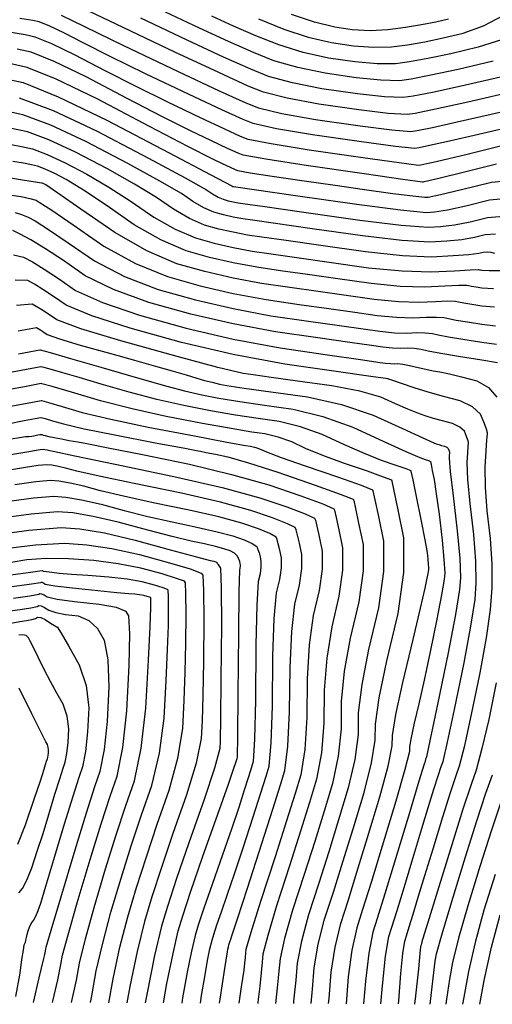
# Model space of a CAD drawing. Extents: x 364569 to 367769, y 1011269 to 1014269.
# Drawn here: x 366294 to 366418, y 1011485 to 1011744 of the extents above; entities that cross this region are included whole.
import ezdxf

# ---------------------------------------------------------------- set-up
doc = ezdxf.new("R2010")
doc.units = 0
doc.header["$MEASUREMENT"] = 0
doc.layers.add('INDEX', color=1, linetype='CONTINUOUS')
doc.layers.add('INTER', color=33, linetype='CONTINUOUS')

msp = doc.modelspace()

# ---------------------------------------------------------------- linework, layer by layer
at = {"layer": 'INDEX', "linetype": 'CONTINUOUS'}
for points in [[(366423.41, 1011724.72), (366411.71, 1011722.01), (366403.19, 1011720.1), (366397.86, 1011719.01), (366395.73, 1011718.72), (366390.79, 1011719.03), (366383.06, 1011719.95), (366372.53, 1011721.47), (366364.18, 1011723.03), (366358, 1011724.61), (366354, 1011726.22), (366346.22, 1011729.74), (366334.66, 1011735.16), (366319.31, 1011742.49), (366308.78, 1011747.53)], [(366406.6, 1011743.77), (366403.3, 1011743.01), (366399.54, 1011742.29), (366395.32, 1011741.61), (366390.65, 1011740.97), (366385.99, 1011740.77), (366381.34, 1011741.01), (366376.72, 1011741.68), (366371.39, 1011743.03), (366365.36, 1011745.06)], [(366425.34, 1011701.52), (366417.93, 1011700.85), (366410.08, 1011698.92), (366404.54, 1011697.62), (366401.3, 1011696.94), (366400.36, 1011696.89), (366397.26, 1011697.21), (366392, 1011697.89), (366384.56, 1011698.95), (366376.8, 1011700.05), (366368.72, 1011701.22), (366360.31, 1011702.43), (366354.5, 1011703.33), (366351.27, 1011703.91), (366350.64, 1011704.16), (366349.29, 1011704.77), (366347.25, 1011705.73), (366344.5, 1011707.05), (366338.08, 1011710.34), (366328, 1011715.61), (366314.25, 1011722.85), (366303.54, 1011728.02), (366295.86, 1011731.11), (366291.21, 1011732.13)], [(366291.64, 1011710.84), (366294.39, 1011710.28), (366297.27, 1011709.66), (366301.09, 1011708.23), (366305.86, 1011706.02), (366311.57, 1011703.01), (366317.36, 1011699.63), (366323.22, 1011695.88), (366329.17, 1011691.76), (366334.79, 1011688.55), (366340.08, 1011686.26), (366345.04, 1011684.88), (366350.01, 1011683.72), (366355, 1011682.79), (366360, 1011682.06), (366366.76, 1011681.1), (366375.28, 1011679.89), (366385.57, 1011678.43), (366394.48, 1011677.57), (366402.02, 1011677.31), (366408.18, 1011677.64), (366412.32, 1011677.86), (366414.45, 1011677.95), (366414.55, 1011677.93), (366414.75, 1011677.89), (366415.02, 1011677.84), (366415.38, 1011677.79), (366417.31, 1011677.74), (366420.81, 1011677.71)], [(366419.52, 1011653.44), (366415.41, 1011654.08), (366409.28, 1011655.04), (366404.58, 1011655.84), (366401.29, 1011656.47), (366399.42, 1011656.93), (366397.59, 1011657.2), (366395.79, 1011657.29), (366394.04, 1011657.19), (366391.89, 1011657.27), (366389.34, 1011657.51), (366386.41, 1011657.93), (366380.73, 1011658.74), (366372.32, 1011659.95), (366361.16, 1011661.56), (366350.03, 1011663.66), (366338.93, 1011666.25), (366327.86, 1011669.32), (366318.58, 1011672.68), (366311.09, 1011676.34), (366305.4, 1011680.29), (366300.66, 1011683.41), (366296.87, 1011685.73), (366294.05, 1011687.22), (366292.12, 1011688.23)], [(366293.6, 1011655.79), (366296.4, 1011656.32), (366298.28, 1011656.68), (366299.23, 1011656.86), (366299.26, 1011656.86), (366301.94, 1011656.1), (366307.27, 1011654.57), (366315.25, 1011652.29), (366322.13, 1011650.3), (366327.91, 1011648.62), (366332.59, 1011647.24), (366337.2, 1011646.04), (366341.75, 1011645.01), (366346.24, 1011644.15), (366351.75, 1011643.24), (366358.28, 1011642.27), (366365.83, 1011641.25), (366373.57, 1011639.32), (366381.48, 1011636.48), (366389.59, 1011632.72), (366395.45, 1011630.06), (366399.07, 1011628.49), (366400.45, 1011628.02), (366401.37, 1011627.69), (366401.85, 1011627.5), (366401.86, 1011627.46), (366402.03, 1011626.66), (366402.36, 1011625.09), (366402.84, 1011622.76), (366403.42, 1011618.93), (366404.13, 1011613.62), (366404.94, 1011606.81), (366405.44, 1011601.68), (366405.62, 1011598.22), (366405.48, 1011596.44), (366404.79, 1011592.37), (366403.56, 1011586.02), (366401.78, 1011577.37), (366400.19, 1011569.93), (366398.79, 1011563.69), (366397.59, 1011558.65), (366396.78, 1011554.89), (366396.37, 1011552.41), (366396.36, 1011551.21), (366395.16, 1011546.45), (366392.77, 1011538.13), (366389.18, 1011526.27), (366386.28, 1011516.76), (366384.05, 1011509.6), (366382.5, 1011504.8), (366381.24, 1011498.91), (366380.29, 1011491.94), (366379.71, 1011484.85)], [(366290.13, 1011633.19), (366295.41, 1011634.01), (366296.29, 1011634.08), (366297.14, 1011634.17), (366297.95, 1011634.29), (366298.72, 1011634.44), (366299.24, 1011634.54), (366299.51, 1011634.59), (366299.52, 1011634.59), (366299.7, 1011634.53), (366300.05, 1011634.43), (366300.57, 1011634.28), (366301.54, 1011634.06), (366302.98, 1011633.77), (366304.89, 1011633.4), (366306.94, 1011633.02), (366309.15, 1011632.63), (366311.52, 1011632.22), (366317.21, 1011631.1), (366326.22, 1011629.28), (366338.55, 1011626.74), (366349.6, 1011624.08), (366359.37, 1011621.3), (366367.84, 1011618.39), (366373.55, 1011616.3), (366376.5, 1011615.05), (366376.68, 1011614.62), (366377.12, 1011612.76), (366377.82, 1011609.46), (366378.79, 1011604.73), (366378.8, 1011598.91), (366377.84, 1011592), (366375.92, 1011583.99), (366374.62, 1011575.77), (366373.94, 1011567.33), (366373.87, 1011558.66), (366373.21, 1011550.86), (366371.96, 1011543.91), (366370.12, 1011537.81), (366367.75, 1011530.23), (366364.86, 1011521.15), (366361.44, 1011510.57), (366359.1, 1011502.83), (366357.85, 1011497.91), (366357.68, 1011495.82), (366357.4, 1011493.02), (366357.01, 1011489.5), (366356.51, 1011485.28), (366356.47, 1011484.95)], [(366331.68, 1011485.05), (366332.62, 1011490.15), (366334.21, 1011498.05), (366335.61, 1011504), (366336.8, 1011508), (366338.93, 1011514.46), (366342, 1011523.36), (366346, 1011534.72), (366348.77, 1011542.63), (366350.32, 1011547.07), (366350.64, 1011548.06), (366350.88, 1011548.82), (366351.05, 1011549.36), (366351.15, 1011549.68), (366351.26, 1011555.27), (366351.38, 1011566.12), (366351.51, 1011582.24), (366351.64, 1011593.17), (366351.77, 1011598.91), (366351.9, 1011599.45), (366351.96, 1011599.93), (366351.96, 1011600.32), (366351.9, 1011600.65), (366351.74, 1011601.13), (366351.49, 1011601.78), (366351.15, 1011602.59), (366350.39, 1011603.32), (366349.2, 1011603.96), (366347.59, 1011604.51), (366345.35, 1011605.12), (366342.47, 1011605.79), (366338.97, 1011606.51), (366334.01, 1011607.7), (366327.62, 1011609.37), (366319.78, 1011611.51), (366313.21, 1011613.03), (366307.91, 1011613.93), (366303.87, 1011614.21), (366296.92, 1011613.65), (366287.07, 1011612.27)], [(366307.56, 1011485.16), (366308.8, 1011491.05), (366309.62, 1011495.52), (366311.18, 1011501.89), (366313.47, 1011510.16), (366316.5, 1011520.31), (366319.29, 1011529.25), (366321.82, 1011536.98), (366324.12, 1011543.49), (366325.86, 1011552.04), (366327.07, 1011562.62), (366327.73, 1011575.24), (366328.17, 1011584.07), (366328.4, 1011589.1), (366328.41, 1011590.32), (366328.4, 1011591.16), (366328.37, 1011591.61), (366328.33, 1011591.67), (366328.01, 1011591.8), (366327.41, 1011591.98), (366326.53, 1011592.22), (366325.44, 1011592.41), (366324.14, 1011592.56), (366322.63, 1011592.67), (366319.41, 1011592.96), (366314.46, 1011593.46), (366307.78, 1011594.15), (366303.18, 1011594.71), (366300.65, 1011595.15), (366300.19, 1011595.46), (366299.82, 1011595.63), (366299.55, 1011595.67), (366299.37, 1011595.56), (366296.39, 1011595.11), (366290.63, 1011594.33)], [(366293.43, 1011526.8), (366295.45, 1011531.87), (366297.72, 1011538.62), (366299.36, 1011543.51), (366300.35, 1011546.55), (366300.71, 1011547.74), (366300.99, 1011548.66), (366301.19, 1011549.29), (366301.32, 1011549.65), (366301.41, 1011550.15), (366301.48, 1011550.8), (366301.52, 1011551.6), (366301.43, 1011552.35), (366301.19, 1011553.05), (366300.82, 1011553.7), (366299.46, 1011556.38), (366297.1, 1011561.09), (366293.74, 1011567.83)], [(366401.78, 1011484.75), (366402.58, 1011491.6), (366403.15, 1011496.03), (366403.51, 1011498.01), (366404.96, 1011503.26), (366407.49, 1011511.76), (366411.11, 1011523.52), (366414.1, 1011532.99), (366416.47, 1011540.19), (366418.22, 1011545.09)]]:
    msp.add_lwpolyline(points, dxfattribs=at)
at = {"layer": 'INTER', "color": 33, "linetype": 'CONTINUOUS'}
for points in [[(366423.09, 1011715.53), (366417.92, 1011714.29), (366412.27, 1011712.96), (366406.14, 1011711.54), (366401.67, 1011710.54), (366398.88, 1011709.97), (366397.76, 1011709.81), (366392.72, 1011710.33), (366383.75, 1011711.53), (366370.85, 1011713.39), (366361.37, 1011714.99), (366355.31, 1011716.33), (366352.65, 1011717.4), (366347.05, 1011719.94), (366338.5, 1011723.96), (366327.01, 1011729.45), (366317.7, 1011733.98), (366310.58, 1011737.55), (366305.65, 1011740.14), (366301.8, 1011742), (366299.05, 1011743.11), (366297.38, 1011743.47), (366293.99, 1011743.99)], [(366304.77, 1011744.86), (366310.91, 1011741.86), (366321.18, 1011736.92), (366335.59, 1011730.03), (366346.3, 1011724.99), (366353.33, 1011721.81), (366356.65, 1011720.47), (366362.78, 1011719.01), (366371.69, 1011717.43), (366383.4, 1011715.74), (366391.75, 1011714.68), (366396.74, 1011714.27), (366398.37, 1011714.49), (366402.43, 1011715.32), (366408.92, 1011716.77), (366417.84, 1011718.84), (366424.67, 1011720.43)], [(366422.23, 1011729.03), (366411.12, 1011726.46), (366402.82, 1011724.62), (366397.36, 1011723.53), (366394.71, 1011723.17), (366389.83, 1011723.38), (366382.72, 1011724.16), (366373.37, 1011725.51), (366365.58, 1011727.04), (366359.34, 1011728.75), (366354.67, 1011730.63), (366347.52, 1011733.81), (366337.9, 1011738.29), (366325.79, 1011744.08)], [(366418.33, 1011732.72), (366409.16, 1011730.6), (366402, 1011729.04), (366396.85, 1011728.05), (366393.7, 1011727.62), (366388.87, 1011727.73), (366382.37, 1011728.37), (366374.21, 1011729.56), (366366.98, 1011731.06), (366360.69, 1011732.89), (366355.35, 1011735.04), (366348.83, 1011737.89), (366341.14, 1011741.43), (366332.27, 1011745.66)], [(366420.54, 1011738.38), (366414.42, 1011736.4), (366407.21, 1011734.73), (366401.18, 1011733.46), (366396.34, 1011732.57), (366392.68, 1011732.07), (366387.91, 1011732.07), (366382.03, 1011732.58), (366375.04, 1011733.59), (366368.38, 1011735.08), (366362.04, 1011737.03), (366356.02, 1011739.45), (366350.13, 1011741.96), (366344.38, 1011744.56)], [(366356.69, 1011743.86), (366363.38, 1011741.17), (366369.78, 1011739.09), (366375.88, 1011737.64), (366381.69, 1011736.8), (366386.95, 1011736.42), (366391.66, 1011736.52), (366395.83, 1011737.09), (366400.36, 1011737.87), (366405.26, 1011738.87), (366410.51, 1011740.09), (366415.82, 1011742.08), (366421.17, 1011744.84)], [(366423.5, 1011711.16), (366416.78, 1011709.51), (366411.18, 1011708.15), (366406.71, 1011707.08), (366403.35, 1011706.3), (366400.91, 1011705.76), (366399.39, 1011705.44), (366398.78, 1011705.36), (366393.68, 1011705.98), (366384.09, 1011707.32), (366370.02, 1011709.35), (366359.97, 1011710.98), (366353.96, 1011712.19), (366351.98, 1011712.98), (366347.8, 1011714.88), (366341.42, 1011717.88), (366332.84, 1011721.98), (366324.49, 1011726.1), (366316.39, 1011730.23), (366308.52, 1011734.38), (366302.38, 1011737.34), (366297.99, 1011739.11), (366295.33, 1011739.69), (366291.71, 1011740.3)], [(366419.24, 1011705.64), (366410.47, 1011703.49), (366404.44, 1011702.01), (366401.14, 1011701.2), (366400.57, 1011701.07), (366400.16, 1011700.98), (366399.9, 1011700.92), (366399.79, 1011700.91), (366394.64, 1011701.64), (366384.43, 1011703.1), (366369.18, 1011705.31), (366358.57, 1011706.96), (366352.62, 1011708.05), (366351.31, 1011708.57), (366348.55, 1011709.83), (366344.33, 1011711.81), (366338.67, 1011714.52), (366331.29, 1011718.22), (366322.19, 1011722.92), (366311.39, 1011728.62), (366302.96, 1011732.68), (366296.92, 1011735.11), (366293.27, 1011735.91)], [(366289.15, 1011728.35), (366294.79, 1011727.12), (366304.01, 1011723.42), (366316.8, 1011717.26), (366333.17, 1011708.63), (366344.11, 1011702.86), (366349.63, 1011699.94), (366349.71, 1011699.89), (366349.79, 1011699.84), (366349.86, 1011699.81), (366349.93, 1011699.79), (366350, 1011699.77), (366350.07, 1011699.76), (366350.14, 1011699.75), (366355.58, 1011698.98), (366366.38, 1011697.45), (366382.55, 1011695.16), (366394.03, 1011693.67), (366400.82, 1011692.98), (366402.93, 1011693.1), (366406.39, 1011693.68), (366411.21, 1011694.73), (366417.39, 1011696.25), (366423.22, 1011696.77)], [(366293.73, 1011723.12), (366302.72, 1011719.74), (366314.07, 1011714.45), (366327.77, 1011707.22), (366337.42, 1011702.05), (366343.03, 1011698.93), (366344.58, 1011697.85), (366346.04, 1011697.02), (366347.42, 1011696.42), (366348.71, 1011696.06), (366350, 1011695.76), (366351.3, 1011695.52), (366352.6, 1011695.33), (366358.37, 1011694.51), (366368.6, 1011693.06), (366383.3, 1011690.97), (366394.19, 1011689.65), (366401.28, 1011689.07), (366404.56, 1011689.25), (366408.24, 1011689.74), (366412.34, 1011690.54), (366416.84, 1011691.64), (366421.09, 1011692.03)], [(366418.97, 1011687.28), (366416.3, 1011687.04), (366413.47, 1011686.34), (366410.1, 1011685.8), (366406.19, 1011685.41), (366401.74, 1011685.16), (366394.36, 1011685.62), (366384.06, 1011686.79), (366370.83, 1011688.67), (366361.17, 1011690.04), (366355.07, 1011690.91), (366352.53, 1011691.27), (366350.01, 1011691.75), (366347.49, 1011692.34), (366344.97, 1011693.03), (366342.29, 1011694.19), (366339.44, 1011695.82), (366336.43, 1011697.91), (366330.74, 1011701.24), (366322.37, 1011705.82), (366311.33, 1011711.64), (366302.12, 1011715.92), (366294.72, 1011718.67), (366289.16, 1011719.89)], [(366418.83, 1011682.17), (366417.87, 1011682.45), (366416.84, 1011682.53), (366415.75, 1011682.44), (366414.6, 1011682.15), (366411.95, 1011681.86), (366407.82, 1011681.56), (366402.19, 1011681.25), (366394.53, 1011681.6), (366384.81, 1011682.61), (366373.05, 1011684.28), (366363.96, 1011685.57), (366357.53, 1011686.48), (366353.77, 1011687.03), (366350.01, 1011687.74), (366346.26, 1011688.61), (366342.53, 1011689.65), (366338.54, 1011691.37), (366334.31, 1011693.79), (366329.83, 1011696.89), (366324.05, 1011700.44), (366316.97, 1011704.41), (366308.6, 1011708.83), (366301.6, 1011712.08), (366296, 1011714.16), (366291.78, 1011715.08)], [(366418.46, 1011672.88), (366415.39, 1011673.05), (366413.87, 1011673.29), (366412.71, 1011673.48), (366411.9, 1011673.64), (366411.44, 1011673.75), (366409.37, 1011673.73), (366405.7, 1011673.57), (366400.42, 1011673.28), (366393.96, 1011673.51), (366386.32, 1011674.24), (366377.51, 1011675.49), (366369.55, 1011676.63), (366362.46, 1011677.64), (366356.23, 1011678.54), (366350.02, 1011679.71), (366343.82, 1011681.16), (366337.64, 1011682.87), (366331.04, 1011685.73), (366324.04, 1011689.72), (366316.62, 1011694.86), (366310.67, 1011698.82), (366306.17, 1011701.6), (366303.12, 1011703.21), (366300.58, 1011704.39), (366298.55, 1011705.15), (366297.01, 1011705.48), (366294.87, 1011705.89), (366292.11, 1011706.37)], [(366418.72, 1011668.02), (366415.39, 1011668.31), (366412.73, 1011668.72), (366410.68, 1011669.07), (366409.25, 1011669.34), (366408.43, 1011669.54), (366406.43, 1011669.6), (366403.22, 1011669.5), (366398.82, 1011669.26), (366393.44, 1011669.45), (366387.08, 1011670.06), (366379.73, 1011671.1), (366372.35, 1011672.16), (366364.92, 1011673.22), (366357.46, 1011674.3), (366350.02, 1011675.7), (366342.6, 1011677.43), (366335.19, 1011679.48), (366327.29, 1011682.9), (366318.91, 1011687.69), (366310.02, 1011693.85), (366303.98, 1011698.02), (366300.76, 1011700.2), (366300.39, 1011700.4), (366300.07, 1011700.54), (366299.82, 1011700.64), (366299.63, 1011700.68), (366298.09, 1011700.94), (366295.21, 1011701.41), (366290.98, 1011702.1)], [(366291.2, 1011697.62), (366294.28, 1011697.12), (366296.62, 1011696.63), (366298.21, 1011696.16), (366299.06, 1011695.71), (366302.32, 1011693.55), (366307.98, 1011689.67), (366316.05, 1011684.08), (366324.31, 1011679.56), (366332.75, 1011676.09), (366341.37, 1011673.7), (366350.02, 1011671.69), (366358.69, 1011670.05), (366367.39, 1011668.8), (366375.14, 1011667.69), (366381.96, 1011666.71), (366387.83, 1011665.88), (366392.92, 1011665.39), (366397.23, 1011665.24), (366400.75, 1011665.43), (366403.48, 1011665.46), (366405.43, 1011665.34), (366406.59, 1011665.05), (366408.64, 1011664.66), (366411.58, 1011664.16), (366415.4, 1011663.56), (366418.99, 1011663.16)], [(366292.68, 1011692.93), (366294.37, 1011692.43), (366296.13, 1011691.69), (366297.97, 1011690.72), (366301.49, 1011688.48), (366306.69, 1011684.98), (366313.57, 1011680.21), (366321.44, 1011676.12), (366330.3, 1011672.71), (366340.15, 1011669.97), (366350.03, 1011667.68), (366359.93, 1011665.81), (366369.85, 1011664.38), (366377.94, 1011663.21), (366384.18, 1011662.32), (366388.59, 1011661.7), (366392.41, 1011661.33), (366395.63, 1011661.22), (366398.27, 1011661.36), (366400.53, 1011661.33), (366402.42, 1011661.13), (366403.94, 1011660.76), (366406.61, 1011660.25), (366410.43, 1011659.6), (366415.4, 1011658.82), (366419.26, 1011658.3)], [(366292.28, 1011681.78), (366294.9, 1011681.2), (366297.25, 1011679.96), (366300.32, 1011678.09), (366304.1, 1011675.59), (366308.61, 1011672.47), (366315.71, 1011669.25), (366325.41, 1011665.93), (366337.71, 1011662.52), (366350.03, 1011659.65), (366362.39, 1011657.32), (366374.78, 1011655.53), (366383.53, 1011654.27), (366388.64, 1011653.54), (366390.1, 1011653.33), (366391.37, 1011653.21), (366392.44, 1011653.17), (366393.32, 1011653.22), (366394.64, 1011653.07), (366396.41, 1011652.72), (366398.63, 1011652.17), (366400.7, 1011651.72), (366402.61, 1011651.35), (366404.37, 1011651.07), (366406.86, 1011650.55), (366410.08, 1011649.76), (366414.03, 1011648.72), (366417.1, 1011646.94), (366419.3, 1011644.42)], [(366393.45, 1011484.79), (366393.53, 1011485.61), (366394.11, 1011492.81), (366394.65, 1011498.05), (366395.13, 1011501.34), (366395.56, 1011502.67), (366396.29, 1011505.04), (366397.33, 1011508.43), (366398.66, 1011512.85), (366400.41, 1011518.58), (366402.57, 1011525.61), (366405.13, 1011533.96), (366407.15, 1011540.38), (366408.61, 1011544.87), (366409.53, 1011547.43), (366410.89, 1011552.79), (366412.69, 1011560.94), (366414.94, 1011571.87), (366416.59, 1011581.07), (366417.64, 1011588.54), (366418.09, 1011594.27), (366418.1, 1011600.5), (366417.68, 1011607.24), (366416.81, 1011614.48), (366416.33, 1011620.73), (366416.23, 1011625.99), (366416.52, 1011630.27), (366416.72, 1011633.2), (366416.84, 1011634.78), (366416.88, 1011635.03), (366416.59, 1011635.96), (366415.98, 1011637.59), (366415.05, 1011639.91), (366412.96, 1011641.84), (366409.73, 1011643.38), (366405.34, 1011644.53), (366401.3, 1011645.68), (366397.6, 1011646.83), (366394.24, 1011647.98), (366391.99, 1011648.75), (366390.86, 1011649.14), (366390.84, 1011649.15), (366390.82, 1011649.15), (366390.78, 1011649.16), (366390.74, 1011649.17), (366386.19, 1011649.82), (366377.14, 1011651.13), (366363.57, 1011653.08), (366350.02, 1011655.64), (366336.48, 1011658.79), (366322.97, 1011662.55), (366312.85, 1011665.81), (366306.13, 1011668.6), (366302.81, 1011670.9), (366300.02, 1011672.74), (366297.76, 1011674.11), (366296.03, 1011675.03), (366292.68, 1011675.12)], [(366388.88, 1011484.81), (366389.26, 1011489.55), (366390.1, 1011497.35), (366390.92, 1011502.49), (366391.72, 1011504.98), (366393.09, 1011509.39), (366395.02, 1011515.72), (366397.51, 1011523.96), (366399.64, 1011530.97), (366401.4, 1011536.74), (366402.79, 1011541.28), (366403.89, 1011544.77), (366404.68, 1011547.21), (366405.18, 1011548.6), (366406.35, 1011553.62), (366408.2, 1011562.25), (366410.72, 1011574.51), (366412.52, 1011584.15), (366413.59, 1011591.17), (366413.93, 1011595.59), (366413.84, 1011601.27), (366413.3, 1011608.22), (366412.31, 1011616.44), (366411.71, 1011622.76), (366411.5, 1011627.19), (366411.67, 1011629.71), (366411.79, 1011631.44), (366411.86, 1011632.37), (366411.88, 1011632.52), (366411.71, 1011633.07), (366411.35, 1011634.03), (366410.8, 1011635.4), (366409.57, 1011636.53), (366407.66, 1011637.44), (366405.08, 1011638.12), (366402.69, 1011638.8), (366400.5, 1011639.48), (366398.52, 1011640.16), (366395.92, 1011641.2), (366392.7, 1011642.62), (366388.85, 1011644.4), (366383.28, 1011645.99), (366375.97, 1011647.4), (366366.92, 1011648.62), (366360.02, 1011649.56), (366355.25, 1011650.22), (366352.63, 1011650.6), (366345.96, 1011652.21), (366335.26, 1011655.07), (366320.52, 1011659.16), (366309.98, 1011662.38), (366303.65, 1011664.72), (366301.52, 1011666.2), (366299.72, 1011667.38), (366298.27, 1011668.27), (366297.16, 1011668.86), (366293.07, 1011668.46)], [(366293.47, 1011661.8), (366298.29, 1011662.69), (366298.79, 1011662.43), (366299.43, 1011662.03), (366300.22, 1011661.51), (366301.17, 1011660.85), (366304.36, 1011659.71), (366309.8, 1011658.06), (366317.5, 1011655.93), (366324.09, 1011654.09), (366329.6, 1011652.53), (366334.02, 1011651.27), (366337.64, 1011650.22), (366340.46, 1011649.41), (366342.48, 1011648.81), (366344.47, 1011648.29), (366346.44, 1011647.84), (366348.38, 1011647.47), (366352.88, 1011646.79), (366359.94, 1011645.8), (366369.57, 1011644.51), (366378.54, 1011642.46), (366386.86, 1011639.65), (366394.53, 1011636.1), (366399.84, 1011633.66), (366402.8, 1011632.34), (366403.41, 1011632.13), (366404.08, 1011631.92), (366404.8, 1011631.71), (366405.59, 1011631.51), (366406.18, 1011631.23), (366406.55, 1011630.88), (366406.72, 1011630.46), (366406.83, 1011630.17), (366406.88, 1011630), (366406.88, 1011629.96), (366406.85, 1011629.67), (366406.82, 1011629.15), (366406.77, 1011628.38), (366407.1, 1011624.8), (366407.82, 1011618.4), (366408.92, 1011609.2), (366409.57, 1011602.04), (366409.78, 1011596.9), (366409.53, 1011593.81), (366408.44, 1011587.22), (366406.5, 1011577.14), (366403.71, 1011563.57), (366401.82, 1011554.45), (366400.83, 1011549.78), (366400.75, 1011549.55), (366400.62, 1011549.16), (366400.45, 1011548.6), (366400.22, 1011547.87), (366398.86, 1011543.36), (366396.35, 1011535.07), (366392.71, 1011523), (366389.89, 1011513.74), (366387.89, 1011507.29), (366386.71, 1011503.65), (366385.67, 1011498.13), (366384.78, 1011490.74), (366384.29, 1011484.83)], [(366375.11, 1011484.87), (366375.24, 1011486.26), (366375.8, 1011493.13), (366376.82, 1011499.69), (366378.29, 1011505.95), (366380.21, 1011511.91), (366382.57, 1011519.45), (366385.37, 1011528.58), (366388.61, 1011539.29), (366390.77, 1011547.33), (366391.86, 1011552.7), (366391.89, 1011555.4), (366392.8, 1011560.95), (366394.6, 1011569.36), (366397.3, 1011580.62), (366399.26, 1011588.88), (366400.46, 1011594.13), (366400.92, 1011596.37), (366401.24, 1011598.02), (366401.42, 1011599.08), (366401.46, 1011599.54), (366401.41, 1011600.44), (366401.28, 1011601.77), (366401.07, 1011603.53), (366400.49, 1011606.88), (366399.53, 1011611.79), (366398.2, 1011618.28), (366397.3, 1011622.65), (366396.83, 1011624.89), (366396.78, 1011625.01), (366395.46, 1011625.53), (366392.88, 1011626.45), (366389.04, 1011627.77), (366384.52, 1011629.56), (366379.32, 1011631.81), (366373.45, 1011634.54), (366367.7, 1011636.6), (366362.09, 1011638), (366356.62, 1011638.74), (366350.62, 1011639.68), (366344.1, 1011640.82), (366337.07, 1011642.17), (366329.93, 1011643.79), (366322.69, 1011645.68), (366315.35, 1011647.84), (366309.54, 1011649.54), (366305.26, 1011650.79), (366302.51, 1011651.58), (366300.62, 1011652.11), (366299.59, 1011652.38), (366299.43, 1011652.4), (366294.33, 1011651.44), (366284.3, 1011649.53)], [(366370.5, 1011484.89), (366370.85, 1011488.65), (366371.31, 1011494.33), (366372.39, 1011500.48), (366374.07, 1011507.11), (366376.37, 1011514.22), (366378.87, 1011522.14), (366381.56, 1011530.89), (366384.45, 1011540.44), (366386.38, 1011548.21), (366387.36, 1011554.19), (366387.4, 1011558.38), (366388.42, 1011565.33), (366390.42, 1011575.05), (366393.41, 1011587.52), (366394.9, 1011598.3), (366394.89, 1011607.38), (366393.38, 1011614.75), (366392.35, 1011619.73), (366391.79, 1011622.32), (366391.71, 1011622.52), (366389.55, 1011623.37), (366385.32, 1011624.88), (366379.01, 1011627.05), (366373.59, 1011629.06), (366369.06, 1011630.9), (366365.41, 1011632.6), (366361.84, 1011633.88), (366358.36, 1011634.75), (366354.95, 1011635.2), (366349.49, 1011636.12), (366341.97, 1011637.5), (366332.38, 1011639.34), (366323.45, 1011641.31), (366315.17, 1011643.42), (366307.55, 1011645.66), (366302.41, 1011647.16), (366299.73, 1011647.92), (366299.53, 1011647.94), (366295.59, 1011647.22), (366287.91, 1011645.76)], [(366291.51, 1011641.99), (366296.8, 1011642.99), (366299.52, 1011643.49), (366299.66, 1011643.47), (366301.51, 1011642.95), (366305.05, 1011641.92), (366310.3, 1011640.37), (366317.85, 1011638.56), (366327.69, 1011636.5), (366339.83, 1011634.18), (366348.36, 1011632.57), (366353.29, 1011631.67), (366354.62, 1011631.49), (366355.98, 1011631.15), (366357.37, 1011630.66), (366358.79, 1011629.99), (366362.66, 1011628.55), (366368.98, 1011626.32), (366377.75, 1011623.31), (366383.64, 1011621.22), (366386.64, 1011620.03), (366386.75, 1011619.76), (366387.27, 1011617.41), (366388.19, 1011612.99), (366389.52, 1011606.49), (366389.53, 1011598.5), (366388.22, 1011589.01), (366385.59, 1011578.03), (366383.82, 1011568.81), (366382.91, 1011561.36), (366382.87, 1011555.68), (366381.99, 1011549.09), (366380.28, 1011541.6), (366377.74, 1011533.19), (366375.16, 1011524.84), (366372.53, 1011516.53), (366369.86, 1011508.26), (366367.96, 1011501.26), (366366.83, 1011495.52), (366366.46, 1011491.04), (366365.92, 1011485.55), (366365.85, 1011484.91)], [(366290.79, 1011637.38), (366295.12, 1011638.21), (366298.02, 1011638.76), (366299.51, 1011639.04), (366299.59, 1011639.03), (366300.6, 1011638.74), (366302.55, 1011638.17), (366305.44, 1011637.33), (366310.9, 1011636.08), (366318.94, 1011634.44), (366329.56, 1011632.41), (366336.85, 1011631.02), (366340.81, 1011630.27), (366341.44, 1011630.16), (366342.95, 1011629.86), (366345.34, 1011629.38), (366348.6, 1011628.71), (366354.07, 1011627.13), (366361.72, 1011624.65), (366371.57, 1011621.27), (366378.19, 1011618.9), (366381.57, 1011617.54), (366381.71, 1011617.19), (366382.19, 1011615.08), (366383.01, 1011611.22), (366384.16, 1011605.61), (366384.16, 1011598.71), (366383.03, 1011590.51), (366380.76, 1011581.01), (366379.22, 1011572.29), (366378.43, 1011564.34), (366378.37, 1011557.17), (366377.6, 1011549.97), (366376.12, 1011542.75), (366373.93, 1011535.5), (366371.46, 1011527.53), (366368.7, 1011518.84), (366365.65, 1011509.42), (366363.53, 1011502.04), (366362.34, 1011496.72), (366362.07, 1011493.43), (366361.63, 1011489.03), (366361.18, 1011484.93)], [(366291.08, 1011629.25), (366296.84, 1011630.22), (366298.24, 1011630.46), (366299.33, 1011630.61), (366300.09, 1011630.67), (366300.53, 1011630.64), (366301.12, 1011630.54), (366301.84, 1011630.38), (366302.7, 1011630.14), (366308.42, 1011628.93), (366319.01, 1011626.73), (366334.46, 1011623.55), (366347.13, 1011620.62), (366357.01, 1011617.94), (366364.12, 1011615.5), (366368.92, 1011613.71), (366371.43, 1011612.56), (366371.64, 1011612.05), (366372.04, 1011610.43), (366372.64, 1011607.7), (366373.42, 1011603.85), (366373.43, 1011599.11), (366372.65, 1011593.49), (366371.09, 1011586.98), (366370.03, 1011579.25), (366369.45, 1011570.31), (366369.37, 1011560.16), (366368.82, 1011551.74), (366367.8, 1011545.06), (366366.31, 1011540.12), (366364.05, 1011532.92), (366361.02, 1011523.46), (366357.23, 1011511.73), (366354.68, 1011503.61), (366353.37, 1011499.1), (366353.29, 1011498.21), (366353.17, 1011497.01), (366353.01, 1011495.5), (366352.79, 1011493.69), (366352.16, 1011489.28), (366351.52, 1011484.97)], [(366346.45, 1011484.99), (366346.62, 1011486.08), (366347.84, 1011494.1), (366348.52, 1011498.48), (366348.66, 1011499.24), (366348.79, 1011499.85), (366348.89, 1011500.31), (366348.98, 1011500.62), (366349.15, 1011501.11), (366349.38, 1011501.8), (366349.69, 1011502.67), (366351.16, 1011507.15), (366353.78, 1011515.25), (366357.57, 1011526.95), (366360.47, 1011536.01), (366362.49, 1011542.43), (366363.64, 1011546.22), (366364.43, 1011552.62), (366364.87, 1011561.65), (366364.97, 1011573.29), (366365.43, 1011582.73), (366366.26, 1011589.96), (366367.46, 1011594.98), (366368.06, 1011599.32), (366368.06, 1011602.97), (366367.45, 1011605.94), (366366.97, 1011608.11), (366366.6, 1011609.48), (366366.36, 1011610.07), (366364.29, 1011611.11), (366360.39, 1011612.61), (366354.66, 1011614.58), (366346.68, 1011616.75), (366336.46, 1011619.11), (366324, 1011621.67), (366314.82, 1011623.62), (366308.93, 1011624.95), (366306.33, 1011625.66), (366304.14, 1011626.17), (366302.38, 1011626.46), (366301.03, 1011626.56), (366298.73, 1011626.37), (366295.45, 1011625.91), (366291.21, 1011625.17)], [(366341.41, 1011485.01), (366341.72, 1011486.99), (366342.62, 1011492.42), (366343.31, 1011496.21), (366343.93, 1011499.25), (366344.47, 1011501.54), (366344.92, 1011503.08), (366345.74, 1011505.56), (366346.92, 1011508.99), (366348.46, 1011513.36), (366350.36, 1011518.98), (366352.63, 1011525.85), (366355.26, 1011533.98), (366357.27, 1011540.28), (366358.68, 1011544.74), (366359.47, 1011547.37), (366360.04, 1011553.5), (366360.37, 1011563.14), (366360.48, 1011576.28), (366360.83, 1011586.21), (366361.43, 1011592.94), (366362.28, 1011596.47), (366362.7, 1011599.52), (366362.69, 1011602.09), (366362.27, 1011604.17), (366361.89, 1011605.78), (366361.57, 1011606.92), (366361.29, 1011607.57), (366359.66, 1011608.51), (366356.66, 1011609.73), (366352.3, 1011611.23), (366346.24, 1011612.87), (366338.47, 1011614.67), (366328.99, 1011616.62), (366321.22, 1011618.31), (366315.16, 1011619.76), (366310.81, 1011620.94), (366307.16, 1011621.79), (366304.22, 1011622.29), (366301.98, 1011622.44), (366298.12, 1011622.13), (366292.66, 1011621.36)], [(366289.86, 1011616.82), (366297.52, 1011617.89), (366302.92, 1011618.32), (366306.06, 1011618.11), (366310.19, 1011617.41), (366315.29, 1011616.23), (366321.39, 1011614.56), (366327.62, 1011613.01), (366333.98, 1011611.56), (366340.47, 1011610.23), (366345.79, 1011609), (366349.95, 1011607.87), (366352.93, 1011606.84), (366355.02, 1011605.92), (366356.22, 1011605.08), (366356.53, 1011604.35), (366356.82, 1011603.46), (366357.08, 1011602.41), (366357.33, 1011601.2), (366357.33, 1011599.72), (366357.09, 1011597.96), (366356.6, 1011595.93), (366356.23, 1011589.69), (366355.99, 1011579.26), (366355.87, 1011564.63), (366355.65, 1011554.39), (366355.31, 1011548.53), (366354.87, 1011547.05), (366354.08, 1011544.55), (366352.95, 1011541.02), (366351.47, 1011536.46), (366349.57, 1011530.8), (366347.23, 1011524.04), (366344.46, 1011516.18), (366342.34, 1011510.01), (366340.86, 1011505.54), (366340.04, 1011502.77), (366339.07, 1011498.65), (366337.97, 1011493.18), (366336.72, 1011486.36), (366336.49, 1011485.03)], [(366284.27, 1011607.72), (366296.32, 1011609.42), (366304.81, 1011610.09), (366309.75, 1011609.75), (366316.23, 1011608.66), (366324.27, 1011606.8), (366333.85, 1011604.18), (366340.41, 1011602.4), (366343.95, 1011601.45), (366344.47, 1011601.34), (366344.9, 1011601.25), (366345.23, 1011601.16), (366345.47, 1011601.07), (366345.66, 1011600.96), (366345.79, 1011600.81), (366345.86, 1011600.63), (366346.04, 1011600.33), (366346.31, 1011599.91), (366346.68, 1011599.38), (366346.88, 1011594.24), (366346.93, 1011584.5), (366346.81, 1011570.15), (366346.69, 1011559.94), (366346.59, 1011553.87), (366346.48, 1011551.94), (366345.08, 1011546.83), (366342.36, 1011538.56), (366338.33, 1011527.13), (366335.13, 1011517.76), (366332.74, 1011510.46), (366331.18, 1011505.23), (366329.37, 1011497.51), (366327.3, 1011487.3), (366326.89, 1011485.07)], [(366288.53, 1011604.4), (366298.07, 1011605.58), (366305.76, 1011605.98), (366311.59, 1011605.58), (366318.13, 1011604.59), (366325.37, 1011603.01), (366333.31, 1011600.83), (366338.73, 1011599.2), (366341.63, 1011598.12), (366342.01, 1011597.57), (366342.23, 1011593.51), (366342.3, 1011585.95), (366342.2, 1011574.89), (366342.06, 1011565.97), (366341.87, 1011559.21), (366341.63, 1011554.61), (366340.27, 1011548.13), (366337.8, 1011539.8), (366334.2, 1011529.59), (366331.17, 1011520.64), (366328.68, 1011512.93), (366326.75, 1011506.46), (366324.82, 1011498.61), (366322.88, 1011489.35), (366322.1, 1011485.1)], [(366317.31, 1011485.12), (366318.46, 1011491.41), (366320.27, 1011499.7), (366322.33, 1011507.69), (366324.62, 1011515.39), (366327.21, 1011523.51), (366330.08, 1011532.06), (366333.24, 1011541.03), (366335.47, 1011549.44), (366336.78, 1011557.28), (366337.16, 1011564.56), (366337.43, 1011572.01), (366337.6, 1011579.62), (366337.67, 1011587.41), (366337.62, 1011592.73), (366337.47, 1011595.58), (366337.2, 1011595.97), (366335.16, 1011596.73), (366331.34, 1011597.88), (366325.75, 1011599.41), (366319.78, 1011600.58), (366313.43, 1011601.4), (366306.7, 1011601.86), (366300.83, 1011601.93), (366295.82, 1011601.6), (366291.67, 1011600.88)], [(366312.48, 1011485.14), (366312.85, 1011486.93), (366314.04, 1011493.47), (366315.73, 1011500.8), (366317.9, 1011508.93), (366320.56, 1011517.85), (366323.25, 1011526.38), (366325.95, 1011534.52), (366328.68, 1011542.26), (366330.67, 1011550.74), (366331.92, 1011559.95), (366332.44, 1011569.9), (366332.8, 1011578.04), (366333, 1011584.36), (366333.04, 1011588.87), (366333.01, 1011591.95), (366332.92, 1011593.6), (366332.77, 1011593.82), (366331.59, 1011594.27), (366329.38, 1011594.93), (366326.14, 1011595.81), (366322.14, 1011596.53), (366317.38, 1011597.08), (366311.85, 1011597.46), (366307.5, 1011597.78), (366304.33, 1011598.04), (366302.33, 1011598.25), (366300.95, 1011598.42), (366300.2, 1011598.55), (366300.06, 1011598.64), (366299.95, 1011598.69), (366299.86, 1011598.7), (366299.81, 1011598.67), (366296.17, 1011598.18), (366288.93, 1011597.23)], [(366302.52, 1011485.18), (366302.61, 1011485.55), (366303.9, 1011491.15), (366304.76, 1011495.16), (366305.2, 1011497.58), (366306.63, 1011502.99), (366309.04, 1011511.39), (366312.44, 1011522.78), (366315.33, 1011532.13), (366317.7, 1011539.44), (366319.56, 1011544.72), (366321, 1011552.2), (366322.04, 1011561.89), (366322.66, 1011573.78), (366322.84, 1011582.1), (366322.6, 1011586.85), (366321.92, 1011588.03), (366319.32, 1011589.04), (366314.8, 1011589.88), (366308.35, 1011590.55), (366303.78, 1011591.17), (366301.11, 1011591.75), (366300.32, 1011592.28), (366299.7, 1011592.57), (366299.23, 1011592.63), (366298.93, 1011592.44), (366296.62, 1011592.05), (366292.32, 1011591.44)], [(366289.97, 1011588.01), (366294.01, 1011588.54), (366296.85, 1011588.98), (366298.48, 1011589.33), (366298.91, 1011589.59), (366299.57, 1011589.51), (366300.46, 1011589.1), (366301.57, 1011588.35), (366303.41, 1011587.73), (366305.98, 1011587.25), (366309.28, 1011586.91), (366312.06, 1011585.66), (366314.33, 1011583.5), (366316.09, 1011580.43), (366317.1, 1011575.34), (366317.37, 1011568.23), (366316.9, 1011559.12), (366316.1, 1011551.69), (366315, 1011545.95), (366313.57, 1011541.9), (366311.36, 1011535), (366308.38, 1011525.24), (366304.62, 1011512.62), (366302.08, 1011504.08), (366300.78, 1011499.64), (366300.72, 1011499.27), (366300.59, 1011498.67), (366300.39, 1011497.82), (366300.14, 1011496.74), (366298.96, 1011491.63), (366297.49, 1011485.2)], [(366289.26, 1011584.49), (366293.93, 1011585.41), (366295.71, 1011585.64), (366297.08, 1011585.91), (366298.04, 1011586.21), (366298.6, 1011586.55), (366299.45, 1011586.45), (366300.59, 1011585.92), (366302.02, 1011584.95), (366303.03, 1011584.29), (366303.61, 1011583.96), (366303.76, 1011583.94), (366304.8, 1011582.28), (366306.74, 1011578.96), (366309.58, 1011574), (366311.36, 1011568.57), (366312.09, 1011562.69), (366311.76, 1011556.34), (366311.21, 1011551.18), (366310.44, 1011547.18), (366309.44, 1011544.36), (366307.84, 1011539.34), (366305.64, 1011532.1), (366302.82, 1011522.66), (366300.72, 1011515.71), (366299.34, 1011511.25), (366298.67, 1011509.29), (366298.09, 1011507.81), (366297.58, 1011506.82), (366297.14, 1011506.32), (366296.74, 1011505.67), (366296.38, 1011504.86), (366296.06, 1011503.9), (366295.8, 1011503.03), (366295.6, 1011502.24), (366295.46, 1011501.55), (366295.32, 1011500.99), (366295.18, 1011500.57), (366295.04, 1011500.29), (366294.79, 1011498.91), (366294.43, 1011496.44), (366293.97, 1011492.87), (366292.81, 1011486.76)], [(366293.66, 1011514.01), (366294.63, 1011515.12), (366295.76, 1011517.31), (366297.06, 1011520.58), (366298.53, 1011524.94), (366300.04, 1011529.61), (366301.59, 1011534.61), (366303.17, 1011539.93), (366304.42, 1011544), (366305.32, 1011546.83), (366305.88, 1011548.41), (366306.31, 1011550.66), (366306.62, 1011553.57), (366306.81, 1011557.14), (366306.38, 1011560.49), (366305.33, 1011563.62), (366303.67, 1011566.53), (366302.02, 1011569.56), (366300.37, 1011572.72), (366298.74, 1011576.01), (366297.5, 1011578.5), (366296.66, 1011580.2), (366296.21, 1011581.11), (366295.57, 1011581.67), (366294.73, 1011581.89), (366293.7, 1011581.75)], [(366419.17, 1011569.24), (366417.19, 1011559.62), (366415.42, 1011551.96), (366413.88, 1011546.26), (366412.54, 1011542.53), (366410.41, 1011535.99), (366407.47, 1011526.64), (366403.74, 1011514.49), (366401.18, 1011506.19), (366399.82, 1011501.74), (366399.64, 1011501.14), (366399.5, 1011500.68), (366399.4, 1011500.36), (366399.34, 1011500.18), (366399.28, 1011499.74), (366399.2, 1011499.03), (366399.12, 1011498.05), (366398.7, 1011494.01), (366397.94, 1011486.9), (366397.71, 1011484.77)], [(366420.4, 1011537.84), (366417.87, 1011530.26), (366414.98, 1011521.18), (366411.72, 1011510.59), (366409.29, 1011502.08), (366407.68, 1011495.66), (366406.89, 1011491.32), (366406.11, 1011486.06), (366405.94, 1011484.73)], [(366418.85, 1011518.84), (366415.95, 1011509.42), (366413.62, 1011500.91), (366411.84, 1011493.3), (366410.63, 1011486.61), (366410.32, 1011484.71)], [(366414.87, 1011484.69), (366416.01, 1011490.95), (366417.95, 1011499.73), (366420.19, 1011508.25)]]:
    msp.add_lwpolyline(points, dxfattribs=at)

doc.saveas('drawing.dxf')
